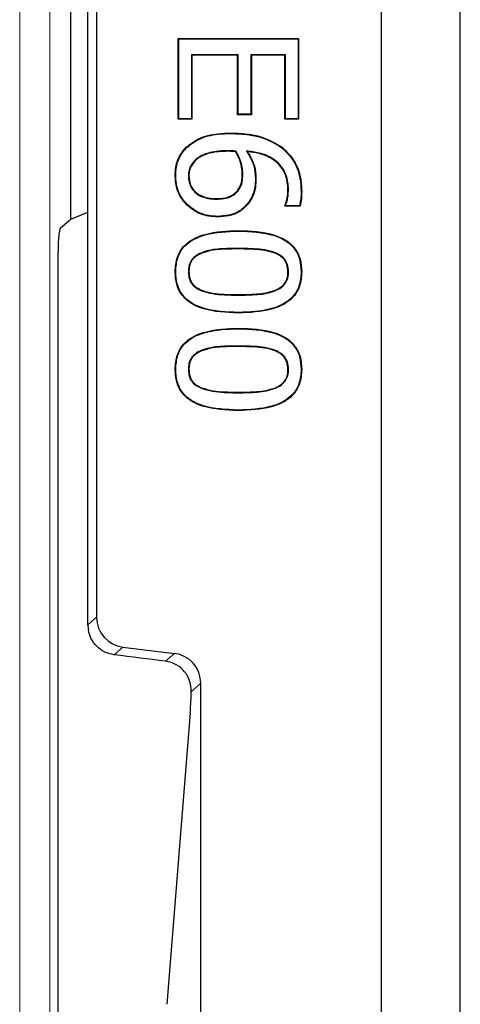
# Model space of a CAD drawing. Units: millimetres. Extents: x 0 to 420, y 0 to 297.
# Drawn here: x 168 to 175, y 68 to 84 of the extents above; entities that cross this region are included whole.
import ezdxf

# ---------------------------------------------------------------- set-up
doc = ezdxf.new("R2010")
doc.units = ezdxf.units.MM

msp = doc.modelspace()

# ---------------------------------------------------------------- linework, layer by layer
at = {"color": 7, "linetype": 'Continuous', "lineweight": 25}
for p, q in [((175.3681, 44.8926), (175.3681, 182.764)), ((174.0579, 46.2028), (174.0579, 181.4538)), ((169.1829, 74.2704), (169.1829, 95.8862)), ((169.327, 95.7587), (169.327, 74.3978)), ((168.8982, 81.0072), (168.8982, 89.1494)), ((170.6829, 84.0055), (172.6829, 84.0055)), ((170.6829, 82.6637), (170.6829, 84.0055)), ((170.6917, 83.9968), (170.6829, 84.0055)), ((170.6917, 82.6724), (170.6917, 83.9968)), ((170.6917, 83.9968), (172.6742, 83.9968)), ((172.6742, 83.9968), (172.6829, 84.0055)), ((172.6742, 83.9968), (172.6742, 82.6724)), ((172.6829, 84.0055), (172.6829, 82.6637)), ((170.9021, 83.7357), (170.9108, 83.727)), ((171.679, 83.7357), (170.9021, 83.7357)), ((170.9021, 83.7357), (170.9021, 82.6724)), ((170.9108, 83.727), (170.9108, 82.6637)), ((171.6703, 83.727), (170.9108, 83.727)), ((171.679, 83.7357), (171.6703, 83.727)), ((171.6703, 82.7397), (171.6703, 83.727)), ((171.679, 82.7484), (171.679, 83.7357)), ((171.8894, 83.7357), (171.8981, 83.727)), ((172.4638, 83.7357), (171.8894, 83.7357)), ((171.8894, 83.7357), (171.8894, 82.7484)), ((171.8981, 83.727), (171.8981, 82.7397)), ((172.4551, 83.727), (171.8981, 83.727)), ((172.4638, 83.7357), (172.4551, 83.727)), ((172.4551, 82.6637), (172.4551, 83.727)), ((172.4638, 82.6724), (172.4638, 83.7357)), ((171.679, 82.7484), (171.6703, 82.7397)), ((171.8981, 82.7397), (171.6703, 82.7397)), ((171.8894, 82.7484), (171.679, 82.7484)), ((171.8894, 82.7484), (171.8981, 82.7397)), ((170.6917, 82.6724), (170.6829, 82.6637)), ((170.9108, 82.6637), (170.6829, 82.6637)), ((170.9021, 82.6724), (170.6917, 82.6724)), ((170.9021, 82.6724), (170.9108, 82.6637)), ((172.4638, 82.6724), (172.4551, 82.6637)), ((172.6829, 82.6637), (172.4551, 82.6637)), ((172.6742, 82.6724), (172.4638, 82.6724)), ((172.6742, 82.6724), (172.6829, 82.6637)), ((171.6407, 82.1348), (171.6355, 82.1265)), ((171.8145, 82.1371), (171.8321, 82.1265)), ((172.4023, 82.1924), (172.4076, 82.1993)), ((170.9693, 81.9905), (170.9753, 81.9841)), ((171.755, 81.7551), (171.7462, 81.7551)), ((170.641, 81.7255), (170.6323, 81.7254)), ((170.8514, 81.723), (170.8602, 81.7231)), ((171.6827, 81.4843), (171.6758, 81.4897)), ((172.5145, 81.5015), (172.5057, 81.5015)), ((170.83, 81.2513), (170.8238, 81.2452)), ((171.3242, 81.3385), (171.3242, 81.3473)), ((171.8468, 81.2793), (171.8538, 81.2741)), ((168.8982, 81.0072), (169.1829, 81.1224)), ((172.4551, 81.2207), (172.4551, 81.2337)), ((172.4638, 81.2294), (172.4551, 81.2207)), ((172.7059, 81.2207), (172.4551, 81.2207)), ((172.4638, 81.2294), (172.4638, 81.2318)), ((172.6992, 81.2294), (172.4638, 81.2294)), ((168.7253, 80.8629), (168.8982, 81.0072)), ((171.3345, 81.0522), (171.3344, 81.0435)), ((171.6818, 80.8069), (171.6818, 80.8156)), ((171.0729, 80.4491), (171.0761, 80.441)), ((172.2974, 80.4475), (172.2941, 80.4394)), ((168.6831, 80.3069), (168.6831, 58.3816)), ((170.641, 80.1321), (170.6323, 80.1321)), ((170.8514, 80.1321), (170.8602, 80.1321)), ((172.5145, 80.1321), (172.5057, 80.1321)), ((172.7248, 80.1321), (172.7336, 80.1321)), ((171.0686, 79.8178), (171.0718, 79.8259)), ((172.2998, 79.8194), (172.2965, 79.8275)), ((171.6841, 79.4573), (171.6841, 79.4485)), ((171.6818, 79.1866), (171.6818, 79.1954)), ((171.0729, 78.8289), (171.0761, 78.8208)), ((172.2974, 78.8273), (172.2941, 78.8192)), ((170.641, 78.5118), (170.6323, 78.5118)), ((170.8514, 78.5119), (170.8602, 78.5118)), ((172.5145, 78.5118), (172.5057, 78.5118)), ((172.7248, 78.5118), (172.7336, 78.5118)), ((171.0686, 78.1975), (171.0718, 78.2056)), ((172.2998, 78.1992), (172.2965, 78.2072)), ((171.6841, 77.837), (171.6841, 77.8283)), ((169.7658, 73.9018), (170.6191, 73.7971)), ((171.0579, 49.0778), (171.0579, 73.3011)), ((170.8825, 72.8103), (170.4957, 67.9712))]:
    msp.add_line(p, q, dxfattribs=at)
at = {"color": 8, "linetype": 'Continuous', "lineweight": 18}
for p, q in [((168.05, 50.3336), (168.05, 110.3849)), ((168.5481, 110.3849), (168.5481, 50.3336)), ((171.5622, 82.4271), (171.5623, 82.4359)), ((171.5081, 82.1408), (171.5081, 82.1321)), ((172.7248, 81.4659), (172.7336, 81.4659)), ((171.6817, 80.5205), (171.6818, 80.5118)), ((171.6841, 79.7436), (171.6841, 79.7523)), ((171.6817, 78.9003), (171.6818, 78.8916)), ((171.6841, 78.1233), (171.6841, 78.1321)), ((169.1829, 74.2704), (169.327, 74.3978)), ((169.7658, 73.9018), (169.6197, 73.7726)), ((170.4719, 73.6668), (170.6191, 73.7971)), ((171.0579, 73.3011), (170.8998, 73.1612))]:
    msp.add_line(p, q, dxfattribs=at)
at = {"color": 7, "linetype": 'Continuous', "lineweight": 25, "flags": 128}
for points in [[(170.8216, 82.1931), (170.8198, 82.195), (170.8179, 82.1968), (170.8155, 82.1993)], [(171.9653, 81.6854), (171.968, 81.6855), (171.9706, 81.6855), (171.9741, 81.6855)], [(172.4638, 81.2318), (172.46, 81.2326), (172.4551, 81.2337)], [(172.6992, 81.2294), (172.7025, 81.225), (172.7059, 81.2207)]]:
    msp.add_lwpolyline(points, dxfattribs=at)
at = {"color": 7, "linetype": 'Continuous', "lineweight": 25}
for centre, major_axis, ratio, start_param, end_param in [((168.7269, 80.3246), (0.0014, 0.5396), 0.0810305, 0.0678853, 1.603775), ((169.8273, 74.3984), (-0.3749, -0.3317), 0.9989148, 5.5594125, 7.0069581), ((169.6832, 74.2709), (-0.3749, -0.3317), 0.9989148, 5.5594125, 5.7312396), ((165.8491, 74.1848), (12.2241, -1.4991), 0.0042507, 1.1835002, 1.2577459), ((170.5576, 73.3006), (-0.3749, -0.3317), 0.9989148, 2.4178198, 3.8653655), ((170.8615, 74.1848), (0, 1.5), 0.0349208, 3.5534937, 3.9612885)]:
    msp.add_ellipse(centre, major_axis=major_axis, ratio=ratio, start_param=start_param, end_param=end_param, dxfattribs=at)
for points, knots in [([(170.8155, 82.1993), (170.8812, 82.2501), (171.0361, 82.3696), (171.3054, 82.4283), (171.4895, 82.4337), (171.5623, 82.4359)], [0, 0, 0, 0, 0.3085168, 0.7263496, 1, 1, 1, 1]), ([(170.8216, 82.1931), (170.8865, 82.2432), (171.0394, 82.3612), (171.3064, 82.4196), (171.4893, 82.425), (171.5622, 82.4271)], [0, 0, 0, 0, 0.3068773, 0.7236446, 1, 1, 1, 1]), ([(171.5622, 82.4271), (171.6624, 82.4231), (171.8389, 82.416), (172.131, 82.3551), (172.2997, 82.254), (172.4023, 82.1924)], [0, 0, 0, 0, 0.339502, 0.5982037, 1, 1, 1, 1]), ([(171.5623, 82.4359), (171.6624, 82.4318), (171.8396, 82.4247), (172.1337, 82.3636), (172.304, 82.2615), (172.4076, 82.1993)], [0, 0, 0, 0, 0.337338, 0.5969202, 1, 1, 1, 1]), ([(170.6323, 81.7254), (170.6347, 81.7749), (170.6406, 81.8962), (170.6998, 82.0655), (170.7812, 82.1597), (170.8155, 82.1993)], [0, 0, 0, 0, 0.2854059, 0.6998004, 1, 1, 1, 1]), ([(170.641, 81.7255), (170.6434, 81.7743), (170.6492, 81.894), (170.7075, 82.0611), (170.7878, 82.154), (170.8216, 82.1931)], [0, 0, 0, 0, 0.2855233, 0.6997454, 1, 1, 1, 1]), ([(171.5081, 82.1408), (171.4579, 82.1399), (171.3576, 82.1381), (171.194, 82.1115), (171.0584, 82.063), (170.9884, 82.0061), (170.9693, 81.9905)], [0, 0, 0, 0, 0.2630796, 0.5267508, 0.8708929, 1, 1, 1, 1]), ([(171.5081, 82.1321), (171.458, 82.1312), (171.3576, 82.1294), (171.1952, 82.1027), (171.0618, 82.0548), (170.9936, 81.9991), (170.9753, 81.9841)], [0, 0, 0, 0, 0.2661204, 0.5328556, 0.8747896, 1, 1, 1, 1]), ([(171.6407, 82.1348), (171.6299, 82.1357), (171.6084, 82.1376), (171.5755, 82.1395), (171.542, 82.1406), (171.5194, 82.1407), (171.5081, 82.1408)], [0, 0, 0, 0, 0.244297, 0.4886013, 0.7442278, 1, 1, 1, 1]), ([(171.6355, 82.1265), (171.6247, 82.1274), (171.6031, 82.1292), (171.5607, 82.1315), (171.529, 82.1319), (171.5081, 82.1321)], [0, 0, 0, 0, 0.2544737, 0.5089493, 1, 1, 1, 1]), ([(171.7462, 81.7551), (171.7444, 81.7926), (171.7409, 81.8656), (171.7064, 81.9928), (171.6626, 82.0754), (171.6355, 82.1265)], [0, 0, 0, 0, 0.2865437, 0.5584136, 1, 1, 1, 1]), ([(171.755, 81.7551), (171.7531, 81.7932), (171.7495, 81.8675), (171.7141, 81.9977), (171.6689, 82.0822), (171.6407, 82.1348)], [0, 0, 0, 0, 0.28528664, 0.55483291, 1, 1, 1, 1]), ([(171.8145, 82.1371), (171.8414, 82.0948), (171.8903, 82.0179), (171.9521, 81.8674), (171.9602, 81.7558), (171.9653, 81.6854)], [0, 0, 0, 0, 0.3110295, 0.5654198, 1, 1, 1, 1]), ([(172.5145, 81.5015), (172.5085, 81.5788), (172.4977, 81.7176), (172.3964, 81.8947), (172.2417, 82.0304), (172.0383, 82.1105), (171.8862, 82.1286), (171.8145, 82.1371)], [0, 0, 0, 0, 0.2178414, 0.3913628, 0.5647871, 0.794896, 1, 1, 1, 1]), ([(171.8321, 82.1265), (171.8584, 82.0838), (171.9055, 82.007), (171.9623, 81.8594), (171.9695, 81.7524), (171.9741, 81.6855)], [0, 0, 0, 0, 0.32016377, 0.57442777, 1, 1, 1, 1]), ([(172.5057, 81.5015), (172.4998, 81.5777), (172.4893, 81.7145), (172.3895, 81.8891), (172.2371, 82.0227), (172.0418, 82.0998), (171.8973, 82.1182), (171.8321, 82.1265)], [0, 0, 0, 0, 0.2214856, 0.3974726, 0.5733624, 0.8073031, 1, 1, 1, 1]), ([(172.4023, 82.1924), (172.4754, 82.1206), (172.6192, 81.9795), (172.7131, 81.7122), (172.7213, 81.5401), (172.7248, 81.4659)], [0, 0, 0, 0, 0.37043143, 0.72882392, 1, 1, 1, 1]), ([(172.4076, 82.1993), (172.4808, 82.1277), (172.6254, 81.9861), (172.7215, 81.7166), (172.7299, 81.5418), (172.7336, 81.4659)], [0, 0, 0, 0, 0.36673, 0.7252189, 1, 1, 1, 1]), ([(170.9693, 81.9905), (170.9398, 81.9587), (170.8934, 81.9085), (170.8577, 81.813), (170.8537, 81.7557), (170.8514, 81.723)], [0, 0, 0, 0, 0.4284473, 0.6744068, 1, 1, 1, 1]), ([(170.9753, 81.9841), (170.9458, 81.9522), (170.8999, 81.9025), (170.8659, 81.8089), (170.8622, 81.754), (170.8602, 81.7231)], [0, 0, 0, 0, 0.4391244, 0.6834879, 1, 1, 1, 1]), ([(171.6758, 81.4897), (171.6971, 81.5254), (171.7317, 81.5836), (171.7438, 81.677), (171.7454, 81.7289), (171.7462, 81.7551)], [0, 0, 0, 0, 0.440664, 0.7180656, 1, 1, 1, 1]), ([(171.6827, 81.4843), (171.7041, 81.5198), (171.7395, 81.5786), (171.7524, 81.674), (171.7541, 81.7279), (171.755, 81.7551)], [0, 0, 0, 0, 0.43112412, 0.71304354, 1, 1, 1, 1]), ([(170.8238, 81.2452), (170.7946, 81.2784), (170.7177, 81.3661), (170.6444, 81.5328), (170.6361, 81.6654), (170.6323, 81.7254)], [0, 0, 0, 0, 0.250218, 0.6600986, 1, 1, 1, 1]), ([(170.83, 81.2513), (170.8013, 81.284), (170.7254, 81.3705), (170.653, 81.5351), (170.6448, 81.666), (170.641, 81.7255)], [0, 0, 0, 0, 0.2497276, 0.6594183, 1, 1, 1, 1]), ([(170.8514, 81.723), (170.8562, 81.6719), (170.8645, 81.5812), (170.9364, 81.4696), (171.0389, 81.3878), (171.1747, 81.3444), (171.2749, 81.3405), (171.3242, 81.3385)], [0, 0, 0, 0, 0.22093876, 0.39182343, 0.56263922, 0.78513113, 1, 1, 1, 1]), ([(170.8602, 81.7231), (170.865, 81.6719), (170.8735, 81.5821), (170.9454, 81.4729), (171.0469, 81.3937), (171.1796, 81.3527), (171.2772, 81.349), (171.3242, 81.3473)], [0, 0, 0, 0, 0.22558191, 0.39547324, 0.56527662, 0.79088477, 1, 1, 1, 1]), ([(171.9653, 81.6854), (171.964, 81.6353), (171.9609, 81.5235), (171.917, 81.383), (171.8646, 81.3056), (171.8468, 81.2793)], [0, 0, 0, 0, 0.34928874, 0.77887244, 1, 1, 1, 1]), ([(171.9741, 81.6855), (171.9727, 81.6353), (171.9696, 81.5225), (171.9254, 81.38), (171.872, 81.301), (171.8538, 81.2741)], [0, 0, 0, 0, 0.3448269, 0.7765027, 1, 1, 1, 1]), ([(171.3242, 81.3473), (171.364, 81.3487), (171.4441, 81.3515), (171.5669, 81.3866), (171.6396, 81.4462), (171.6722, 81.4853), (171.6758, 81.4897)], [0, 0, 0, 0, 0.3043145, 0.6109081, 0.9570388, 1, 1, 1, 1]), ([(171.3242, 81.3385), (171.3648, 81.34), (171.4465, 81.3429), (171.5715, 81.379), (171.6457, 81.4398), (171.6789, 81.4798), (171.6827, 81.4843)], [0, 0, 0, 0, 0.3043008, 0.6109037, 0.9561094, 1, 1, 1, 1]), ([(172.4551, 81.2337), (172.4647, 81.2589), (172.4839, 81.309), (172.5015, 81.3992), (172.5042, 81.4637), (172.5057, 81.5015)], [0, 0, 0, 0, 0.2938412, 0.5866103, 1, 1, 1, 1]), ([(172.4638, 81.2318), (172.4734, 81.2572), (172.4926, 81.308), (172.5102, 81.3988), (172.5129, 81.4637), (172.5145, 81.5015)], [0, 0, 0, 0, 0.2949254, 0.5887293, 1, 1, 1, 1]), ([(172.7248, 81.4659), (172.7246, 81.4452), (172.7241, 81.4037), (172.7191, 81.3243), (172.707, 81.2667), (172.6992, 81.2294)], [0, 0, 0, 0, 0.2609533, 0.5220162, 1, 1, 1, 1]), ([(172.7336, 81.4659), (172.7333, 81.4452), (172.7329, 81.4037), (172.7277, 81.3213), (172.7146, 81.2608), (172.7059, 81.2207)], [0, 0, 0, 0, 0.2515145, 0.5031338, 1, 1, 1, 1]), ([(171.3344, 81.0435), (171.2844, 81.0461), (171.1522, 81.0532), (170.9694, 81.1187), (170.8654, 81.209), (170.8238, 81.2452)], [0, 0, 0, 0, 0.2676171, 0.7064683, 1, 1, 1, 1]), ([(171.3345, 81.0522), (171.2844, 81.0549), (171.1532, 81.062), (170.9729, 81.1271), (170.8707, 81.2159), (170.83, 81.2513)], [0, 0, 0, 0, 0.2709853, 0.7097662, 1, 1, 1, 1]), ([(171.8538, 81.2741), (171.8075, 81.2228), (171.7169, 81.1227), (171.5255, 81.0536), (171.3975, 81.0468), (171.3344, 81.0435)], [0, 0, 0, 0, 0.3472284, 0.6786998, 1, 1, 1, 1]), ([(171.8468, 81.2793), (171.8013, 81.2289), (171.7123, 81.1304), (171.5236, 81.0622), (171.397, 81.0555), (171.3345, 81.0522)], [0, 0, 0, 0, 0.3457432, 0.6765098, 1, 1, 1, 1]), ([(170.6323, 80.1321), (170.6381, 80.2138), (170.6481, 80.3547), (170.7452, 80.534), (170.9024, 80.6726), (171.218, 80.799), (171.4946, 80.8089), (171.6818, 80.8156)], [0, 0, 0, 0, 0.171184, 0.295319, 0.419562, 0.6072199, 1, 1, 1, 1]), ([(170.641, 80.1321), (170.6467, 80.2127), (170.6565, 80.3516), (170.752, 80.5283), (170.9068, 80.6649), (171.22, 80.7904), (171.495, 80.8002), (171.6818, 80.8069)], [0, 0, 0, 0, 0.17060082, 0.29388903, 0.417288, 0.60429806, 1, 1, 1, 1]), ([(171.6818, 80.8156), (171.8853, 80.8089), (172.1712, 80.7995), (172.4909, 80.6572), (172.637, 80.5127), (172.7209, 80.3354), (172.7291, 80.2034), (172.7336, 80.1321)], [0, 0, 0, 0, 0.4246977, 0.596303, 0.723314, 0.8503513, 1, 1, 1, 1]), ([(171.6818, 80.8069), (171.8854, 80.8003), (172.17, 80.791), (172.4873, 80.6489), (172.6306, 80.5064), (172.7125, 80.3319), (172.7205, 80.2022), (172.7248, 80.1321)], [0, 0, 0, 0, 0.4288565, 0.5992973, 0.7253899, 0.8515003, 1, 1, 1, 1]), ([(171.0729, 80.4491), (171.0345, 80.4309), (170.9666, 80.3987), (170.8926, 80.3179), (170.8559, 80.2269), (170.8529, 80.1632), (170.8514, 80.1321)], [0, 0, 0, 0, 0.3053239, 0.5398806, 0.7756311, 1, 1, 1, 1]), ([(171.0761, 80.441), (171.0377, 80.4227), (170.9708, 80.3909), (170.8989, 80.3112), (170.8644, 80.2232), (170.8615, 80.1619), (170.8602, 80.1321)], [0, 0, 0, 0, 0.3133094, 0.5457446, 0.7793191, 1, 1, 1, 1]), ([(171.6817, 80.5205), (171.5803, 80.5193), (171.4274, 80.5173), (171.2219, 80.4978), (171.1229, 80.4655), (171.0729, 80.4491)], [0, 0, 0, 0, 0.4944577, 0.7447137, 1, 1, 1, 1]), ([(171.6818, 80.5118), (171.5808, 80.5105), (171.4288, 80.5086), (171.2244, 80.4894), (171.1259, 80.4572), (171.0761, 80.441)], [0, 0, 0, 0, 0.4944829, 0.744727, 1, 1, 1, 1]), ([(172.2974, 80.4475), (172.24, 80.4652), (172.1255, 80.5004), (171.9174, 80.5158), (171.7698, 80.5188), (171.6817, 80.5205)], [0, 0, 0, 0, 0.28809701, 0.57526156, 1, 1, 1, 1]), ([(172.2941, 80.4394), (172.2372, 80.4569), (172.1236, 80.4918), (171.9166, 80.5071), (171.7696, 80.5101), (171.6818, 80.5118)], [0, 0, 0, 0, 0.2873922, 0.5738371, 1, 1, 1, 1]), ([(172.5057, 80.1321), (172.5029, 80.1738), (172.4979, 80.2464), (172.4466, 80.3378), (172.3776, 80.4003), (172.322, 80.4263), (172.2941, 80.4394)], [0, 0, 0, 0, 0.310963, 0.5402892, 0.7689081, 1, 1, 1, 1]), ([(172.5145, 80.1321), (172.5116, 80.1738), (172.5067, 80.2472), (172.4555, 80.341), (172.3844, 80.4065), (172.3267, 80.4337), (172.2974, 80.4475)], [0, 0, 0, 0, 0.3029745, 0.5336318, 0.7636981, 1, 1, 1, 1]), ([(171.6841, 79.4485), (171.4805, 79.4553), (171.1942, 79.4649), (170.8739, 79.6084), (170.7271, 79.7543), (170.6444, 79.9316), (170.6365, 80.0624), (170.6323, 80.1321)], [0, 0, 0, 0, 0.4248884, 0.5974926, 0.7255547, 0.8537255, 1, 1, 1, 1]), ([(171.6841, 79.4573), (171.4804, 79.464), (171.1953, 79.4735), (170.8775, 79.6167), (170.7335, 79.7607), (170.6528, 79.9351), (170.6451, 80.0636), (170.641, 80.1321)], [0, 0, 0, 0, 0.4290516, 0.600544, 0.7277124, 0.8549788, 1, 1, 1, 1]), ([(170.8514, 80.1321), (170.8542, 80.0908), (170.8592, 80.0182), (170.9085, 79.925), (170.9797, 79.8592), (171.0382, 79.8319), (171.0686, 79.8178)], [0, 0, 0, 0, 0.3010237, 0.52827, 0.7550396, 1, 1, 1, 1]), ([(170.8602, 80.1321), (170.863, 80.0907), (170.8679, 80.019), (170.9174, 79.9281), (170.9866, 79.8654), (171.0428, 79.8393), (171.0718, 79.8259)], [0, 0, 0, 0, 0.3090511, 0.5350059, 0.7603311, 1, 1, 1, 1]), ([(172.7336, 80.1321), (172.7278, 80.0507), (172.7178, 79.9098), (172.6197, 79.731), (172.4615, 79.5919), (172.146, 79.466), (171.87, 79.4555), (171.6841, 79.4485)], [0, 0, 0, 0, 0.1706699, 0.2953166, 0.4200225, 0.6095331, 1, 1, 1, 1]), ([(172.7248, 80.1321), (172.7192, 80.0516), (172.7094, 79.9127), (172.6128, 79.7365), (172.4569, 79.5995), (172.1439, 79.4746), (171.8695, 79.4642), (171.6841, 79.4573)], [0, 0, 0, 0, 0.1702534, 0.2940209, 0.4178476, 0.606778, 1, 1, 1, 1]), ([(172.2965, 79.8275), (172.3413, 79.8501), (172.4141, 79.8868), (172.4808, 79.9794), (172.5035, 80.06), (172.5051, 80.1115), (172.5057, 80.1321)], [0, 0, 0, 0, 0.3749079, 0.6093154, 0.8434981, 1, 1, 1, 1]), ([(172.2998, 79.8194), (172.346, 79.8428), (172.421, 79.8808), (172.4892, 79.9765), (172.5122, 80.059), (172.5138, 80.1114), (172.5145, 80.1321)], [0, 0, 0, 0, 0.37702, 0.6121683, 0.8470193, 1, 1, 1, 1]), ([(171.0686, 79.8178), (171.13, 79.7994), (171.2527, 79.7627), (171.4608, 79.7476), (171.6043, 79.745), (171.6841, 79.7436)], [0, 0, 0, 0, 0.3080431, 0.615153, 1, 1, 1, 1]), ([(171.0718, 79.8259), (171.133, 79.8076), (171.2551, 79.7712), (171.4621, 79.7563), (171.6048, 79.7538), (171.6841, 79.7523)], [0, 0, 0, 0, 0.3082102, 0.6154639, 1, 1, 1, 1]), ([(171.6841, 79.7523), (171.7862, 79.7543), (171.9401, 79.7572), (172.1466, 79.7787), (172.2462, 79.8111), (172.2965, 79.8275)], [0, 0, 0, 0, 0.4945033, 0.7449355, 1, 1, 1, 1]), ([(171.6841, 79.7436), (171.7868, 79.7456), (171.9415, 79.7485), (172.1491, 79.7703), (172.2493, 79.8029), (172.2998, 79.8194)], [0, 0, 0, 0, 0.4944732, 0.7449156, 1, 1, 1, 1]), ([(170.6323, 78.5118), (170.6381, 78.5935), (170.6481, 78.7345), (170.7452, 78.9137), (170.9024, 79.0524), (171.218, 79.1787), (171.4946, 79.1887), (171.6818, 79.1954)], [0, 0, 0, 0, 0.17118405, 0.29531903, 0.41956202, 0.60721989, 1, 1, 1, 1]), ([(170.641, 78.5118), (170.6467, 78.5925), (170.6565, 78.7314), (170.752, 78.908), (170.9068, 79.0446), (171.22, 79.1701), (171.495, 79.18), (171.6818, 79.1866)], [0, 0, 0, 0, 0.1706008, 0.293889, 0.417288, 0.6042981, 1, 1, 1, 1]), ([(171.6818, 79.1954), (171.8853, 79.1887), (172.1712, 79.1793), (172.4909, 79.037), (172.637, 78.8925), (172.7209, 78.7151), (172.7291, 78.5832), (172.7336, 78.5118)], [0, 0, 0, 0, 0.4246977, 0.596303, 0.723314, 0.8503513, 1, 1, 1, 1]), ([(171.6818, 79.1866), (171.8854, 79.18), (172.17, 79.1707), (172.4873, 79.0287), (172.6306, 78.8862), (172.7125, 78.7116), (172.7205, 78.5819), (172.7248, 78.5118)], [0, 0, 0, 0, 0.4288565, 0.5992973, 0.7253899, 0.8515003, 1, 1, 1, 1]), ([(171.0729, 78.8289), (171.0345, 78.8107), (170.9666, 78.7785), (170.8926, 78.6977), (170.8559, 78.6066), (170.8529, 78.5429), (170.8514, 78.5119)], [0, 0, 0, 0, 0.3053239, 0.5398806, 0.7756311, 1, 1, 1, 1]), ([(171.0761, 78.8208), (171.0377, 78.8025), (170.9708, 78.7707), (170.8989, 78.6909), (170.8644, 78.6029), (170.8615, 78.5416), (170.8602, 78.5118)], [0, 0, 0, 0, 0.3133094, 0.5457446, 0.7793191, 1, 1, 1, 1]), ([(171.6817, 78.9003), (171.5803, 78.899), (171.4274, 78.8971), (171.2219, 78.8776), (171.1229, 78.8452), (171.0729, 78.8289)], [0, 0, 0, 0, 0.4944577, 0.7447137, 1, 1, 1, 1]), ([(171.6818, 78.8916), (171.5808, 78.8903), (171.4288, 78.8883), (171.2244, 78.8691), (171.1259, 78.837), (171.0761, 78.8208)], [0, 0, 0, 0, 0.4944829, 0.744727, 1, 1, 1, 1]), ([(172.2974, 78.8273), (172.24, 78.8449), (172.1255, 78.8802), (171.9174, 78.8956), (171.7698, 78.8985), (171.6817, 78.9003)], [0, 0, 0, 0, 0.288097, 0.5752616, 1, 1, 1, 1]), ([(172.2941, 78.8192), (172.2372, 78.8367), (172.1236, 78.8716), (171.9166, 78.8869), (171.7696, 78.8898), (171.6818, 78.8916)], [0, 0, 0, 0, 0.2873922, 0.5738371, 1, 1, 1, 1]), ([(172.5057, 78.5118), (172.5029, 78.5536), (172.4979, 78.6261), (172.4466, 78.7176), (172.3776, 78.78), (172.322, 78.8061), (172.2941, 78.8192)], [0, 0, 0, 0, 0.310963, 0.5402892, 0.7689081, 1, 1, 1, 1]), ([(172.5145, 78.5118), (172.5116, 78.5535), (172.5067, 78.627), (172.4555, 78.7207), (172.3844, 78.7863), (172.3267, 78.8135), (172.2974, 78.8273)], [0, 0, 0, 0, 0.30297452, 0.53363175, 0.76369806, 1, 1, 1, 1]), ([(171.6841, 77.8283), (171.4805, 77.8351), (171.1942, 77.8447), (170.8739, 77.9881), (170.7271, 78.134), (170.6444, 78.3113), (170.6365, 78.4421), (170.6323, 78.5118)], [0, 0, 0, 0, 0.4248884, 0.5974926, 0.7255547, 0.8537255, 1, 1, 1, 1]), ([(171.6841, 77.837), (171.4804, 77.8438), (171.1953, 77.8532), (170.8775, 77.9964), (170.7335, 78.1404), (170.6528, 78.3149), (170.6451, 78.4434), (170.641, 78.5118)], [0, 0, 0, 0, 0.4290516, 0.60054397, 0.72771241, 0.85497881, 1, 1, 1, 1]), ([(170.8514, 78.5119), (170.8542, 78.4705), (170.8592, 78.3979), (170.9085, 78.3047), (170.9797, 78.239), (171.0382, 78.2117), (171.0686, 78.1975)], [0, 0, 0, 0, 0.3010237, 0.52827, 0.7550396, 1, 1, 1, 1]), ([(170.8602, 78.5118), (170.863, 78.4704), (170.8679, 78.3987), (170.9174, 78.3078), (170.9866, 78.2452), (171.0428, 78.2191), (171.0718, 78.2056)], [0, 0, 0, 0, 0.3090511, 0.5350059, 0.7603311, 1, 1, 1, 1]), ([(172.7336, 78.5118), (172.7278, 78.4304), (172.7178, 78.2895), (172.6197, 78.1107), (172.4615, 77.9716), (172.146, 77.8457), (171.87, 77.8353), (171.6841, 77.8283)], [0, 0, 0, 0, 0.1706699, 0.2953166, 0.4200225, 0.6095331, 1, 1, 1, 1]), ([(172.7248, 78.5118), (172.7192, 78.4314), (172.7094, 78.2925), (172.6128, 78.1163), (172.4569, 77.9792), (172.1439, 77.8543), (171.8695, 77.844), (171.6841, 77.837)], [0, 0, 0, 0, 0.1702534, 0.2940209, 0.4178476, 0.606778, 1, 1, 1, 1]), ([(172.2965, 78.2072), (172.3413, 78.2298), (172.4141, 78.2665), (172.4808, 78.3591), (172.5035, 78.4397), (172.5051, 78.4912), (172.5057, 78.5118)], [0, 0, 0, 0, 0.3749079, 0.6093154, 0.8434981, 1, 1, 1, 1]), ([(172.2998, 78.1992), (172.346, 78.2225), (172.421, 78.2605), (172.4892, 78.3563), (172.5122, 78.4387), (172.5138, 78.4912), (172.5145, 78.5118)], [0, 0, 0, 0, 0.37702, 0.6121683, 0.8470193, 1, 1, 1, 1]), ([(171.0686, 78.1975), (171.13, 78.1791), (171.2527, 78.1424), (171.4608, 78.1274), (171.6043, 78.1248), (171.6841, 78.1233)], [0, 0, 0, 0, 0.3080431, 0.615153, 1, 1, 1, 1]), ([(171.0718, 78.2056), (171.133, 78.1874), (171.2551, 78.1509), (171.4621, 78.1361), (171.6048, 78.1335), (171.6841, 78.1321)], [0, 0, 0, 0, 0.3082102, 0.6154639, 1, 1, 1, 1]), ([(171.6841, 78.1321), (171.7862, 78.134), (171.9401, 78.137), (172.1466, 78.1584), (172.2462, 78.1909), (172.2965, 78.2072)], [0, 0, 0, 0, 0.4945033, 0.7449355, 1, 1, 1, 1]), ([(171.6841, 78.1233), (171.7868, 78.1253), (171.9415, 78.1282), (172.1491, 78.15), (172.2493, 78.1827), (172.2998, 78.1992)], [0, 0, 0, 0, 0.4944732, 0.7449156, 1, 1, 1, 1]), ([(169.6197, 73.7726), (169.5657, 73.7847), (169.4577, 73.809), (169.3229, 73.9101), (169.2279, 74.0392), (169.202, 74.1395), (169.1903, 74.1848)], [0, 0, 0, 0, 0.2582566, 0.5162019, 0.7812517, 1, 1, 1, 1]), ([(170.8998, 73.1612), (170.8955, 73.2267), (170.8884, 73.3369), (170.7964, 73.4973), (170.6723, 73.606), (170.5537, 73.6542), (170.4866, 73.6645), (170.4719, 73.6668)], [0, 0, 0, 0, 0.3152088, 0.5306135, 0.7468623, 0.9444505, 1, 1, 1, 1])]:
    msp.add_open_spline(points, degree=3, knots=knots, dxfattribs=at)

doc.saveas('drawing.dxf')
